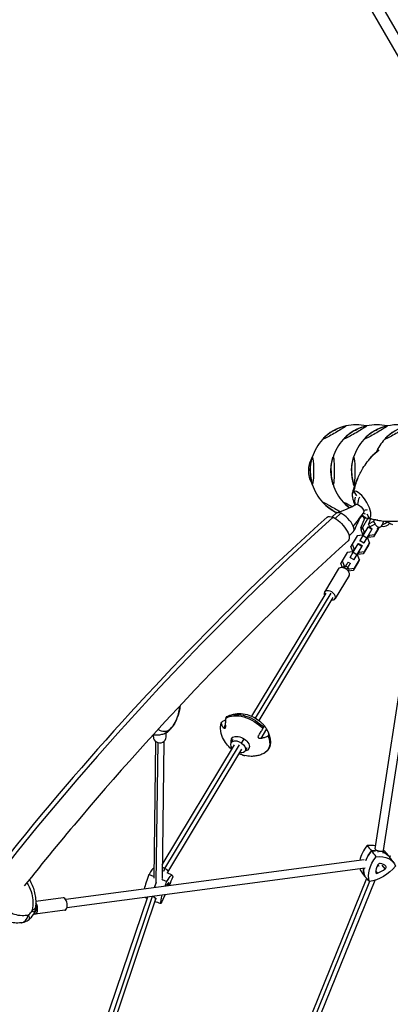
# Model space of a CAD drawing. Units: millimetres. Extents: x -6366 to 6366, y -5749 to 5741.
# Drawn here: x -2510 to -1804, y 867 to 2741 of the extents above; entities that cross this region are included whole.
import ezdxf

# ---------------------------------------------------------------- set-up
doc = ezdxf.new("R2010")
doc.units = ezdxf.units.MM
doc.header["$LTSCALE"] = 20
doc.layers.add('2d', color=230, linetype='Continuous')

msp = doc.modelspace()

# ---------------------------------------------------------------- linework, layer by layer
at = {"layer": '2d'}
for p, q in [((-2359.2, 3700.6), (-1562.1, 2319.9)), ((-2366.9, 3671.6), (-1574.7, 2299.4)), ((-1873.5, 1843.3), (-1868.7, 1835)), ((-1914.9, 1794.8), (-1907.1, 1802)), ((-1908.9, 1791.9), (-1898.3, 1801.8)), ((-1849, 1800.8), (-1844.3, 1792.6)), ((-1853.3, 1791.9), (-1860.6, 1773.4)), ((-1847.6, 1790.9), (-1857.3, 1774.9)), ((-1843.5, 1791.5), (-1847.6, 1790.9)), ((-1846, 1791.1), (-1845.7, 1792)), ((-1845.6, 1792.3), (-1845.6, 1792.3)), ((-1841.7, 1791.1), (-1845.5, 1781.2)), ((-1836, 1786.1), (-1845.5, 1781.2)), ((-1842.8, 1776.1), (-1845.5, 1781.2)), ((-1844.3, 1792.6), (-1844.3, 1792.6)), ((-1833.2, 1781), (-1842.8, 1776.1)), ((-1834.6, 1789.7), (-1836, 1786.1)), ((-1836, 1786.1), (-1833.2, 1781)), ((-1819.7, 1779), (-1816.5, 1787)), ((-1882.7, 1759.1), (-1874.4, 1766.8)), ((-1857.1, 1775.2), (-1860.6, 1773.4)), ((-1860.6, 1773.4), (-1859.4, 1771.2)), ((-1857.3, 1774.9), (-1859.7, 1770.5)), ((-1856.1, 1761.2), (-1859.7, 1770.5)), ((-1857.3, 1774.9), (-1853.6, 1765.6)), ((-1853.6, 1765.6), (-1856.1, 1761.2)), ((-1855.7, 1759.4), (-1846, 1775.4)), ((-1853.6, 1765.6), (-1852.3, 1764.9)), ((-1839.1, 1771.3), (-1848.8, 1755.3)), ((-1846, 1775.4), (-1845.3, 1776.3)), ((-1846, 1775.4), (-1839.1, 1771.3)), ((-1845.3, 1776.3), (-1838.4, 1772.3)), ((-1838.4, 1772.3), (-1839.1, 1771.3)), ((-1838.9, 1771.4), (-1838.4, 1772.3)), ((-1826.6, 1772.8), (-1836.3, 1756.8)), ((-1833.8, 1761.2), (-1826.1, 1774)), ((-1822.4, 1775.8), (-1829.6, 1772.1)), ((-1825.9, 1774.1), (-1826.6, 1772.8)), ((-1876.5, 1743), (-1879, 1738.6)), ((-1866.9, 1759), (-1876.5, 1743)), ((-1876.5, 1743), (-1872.9, 1733.7)), ((-1874.9, 1727.5), (-1865.3, 1743.5)), ((-1856.8, 1760.3), (-1866.9, 1759)), ((-1865.3, 1743.5), (-1864.5, 1744.4)), ((-1865.3, 1743.5), (-1858.4, 1739.4)), ((-1864.5, 1744.4), (-1857.6, 1740.3)), ((-1861.8, 1748.8), (-1861.3, 1749.7)), ((-1861.3, 1749.7), (-1855.7, 1759.4)), ((-1861.3, 1749.7), (-1854.4, 1745.7)), ((-1855.6, 1759.5), (-1856.8, 1760.3)), ((-1854.9, 1760.6), (-1856.1, 1761.2)), ((-1855.7, 1759.4), (-1848.8, 1755.3)), ((-1854.4, 1745.7), (-1854.9, 1744.8)), ((-1848.8, 1755.3), (-1854.4, 1745.7)), ((-1853.1, 1729.2), (-1843.4, 1745.2)), ((-1847.1, 1754.6), (-1848.5, 1755.4)), ((-1848.2, 1755.2), (-1847.6, 1756.2)), ((-1846.3, 1755.5), (-1847.8, 1756.3)), ((-1843.4, 1745.2), (-1847.1, 1754.6)), ((-1843.9, 1759.9), (-1846.3, 1755.5)), ((-1836.3, 1756.8), (-1846.3, 1755.5)), ((-1843.4, 1745.2), (-1845.9, 1740.9)), ((-1845.3, 1760.7), (-1843.9, 1759.9)), ((-1843.9, 1759.9), (-1833.8, 1761.2)), ((-1833.8, 1761.2), (-1836.3, 1756.8)), ((-1886.1, 1727.1), (-1895.8, 1711.1)), ((-1876.1, 1728.4), (-1886.1, 1727.1)), ((-1880.6, 1717.8), (-1874.9, 1727.5)), ((-1875.3, 1729.3), (-1879, 1738.6)), ((-1874.8, 1727.6), (-1876.1, 1728.4)), ((-1872.9, 1733.7), (-1875.3, 1729.3)), ((-1874.2, 1728.6), (-1875.3, 1729.3)), ((-1874.9, 1727.5), (-1868, 1723.4)), ((-1872.9, 1733.7), (-1871.6, 1732.9)), ((-1858.4, 1739.4), (-1868, 1723.4)), ((-1867.5, 1723.3), (-1866.9, 1724.3)), ((-1865.6, 1723.6), (-1867, 1724.4)), ((-1863.1, 1728), (-1865.6, 1723.6)), ((-1855.5, 1724.8), (-1865.6, 1723.6)), ((-1864.6, 1728.8), (-1863.1, 1728)), ((-1863.1, 1728), (-1853.1, 1729.2)), ((-1857.6, 1740.3), (-1858.4, 1739.4)), ((-1858.1, 1739.4), (-1857.6, 1740.3)), ((-1845.9, 1740.9), (-1855.5, 1724.8)), ((-1853.1, 1729.2), (-1855.5, 1724.8)), ((-1895.8, 1711.1), (-1898.3, 1706.7)), ((-1894.9, 1698.1), (-1898.3, 1706.7)), ((-1895.8, 1711.1), (-1892.1, 1701.8)), ((-1884.4, 1708.6), (-1880.1, 1706.1)), ((-1881.1, 1716.9), (-1880.6, 1717.8)), ((-1880.6, 1717.8), (-1873.7, 1713.7)), ((-1865.2, 1708.9), (-1874.8, 1692.9)), ((-1873.7, 1713.7), (-1874.2, 1712.8)), ((-1868, 1723.4), (-1873.7, 1713.7)), ((-1872.4, 1697.3), (-1862.7, 1713.3)), ((-1866.4, 1722.7), (-1867.8, 1723.5)), ((-1862.7, 1713.3), (-1866.4, 1722.7)), ((-1862.7, 1713.3), (-1865.2, 1708.9)), ((-1903.2, 1695.6), (-1929.7, 1651.7)), ((-1892.1, 1701.8), (-1894.2, 1698)), ((-1892.1, 1701.8), (-1889.5, 1700.2)), ((-1888.8, 1701.4), (-1884.5, 1698.9)), ((-1885.1, 1697.6), (-1882.4, 1696.1)), ((-1882.4, 1696.1), (-1884.6, 1692.1)), ((-1874.8, 1692.9), (-1884.3, 1691.7)), ((-1882.4, 1696.1), (-1872.4, 1697.3)), ((-1872.4, 1697.3), (-1874.8, 1692.9)), ((-1882.7, 1683.2), (-1909.2, 1639.3)), ((-2067.7, 1415.5), (-1926.3, 1649.6)), ((-2060.6, 1411.9), (-1916.9, 1649.9)), ((-2053.9, 1407.2), (-1912.6, 1641.4)), ((-1833, 1163), (-1768.8, 1578)), ((-1817.3, 1159.7), (-1753, 1575.5)), ((-2118.3, 1398.6), (-2121.6, 1393)), ((-2039.8, 1391.2), (-2050.6, 1373)), ((-2255.1, 1376.2), (-2255.1, 1379.9)), ((-2231.2, 1375.9), (-2231, 1383.9)), ((-2107.1, 1365), (-2103.1, 1371.6)), ((-2087.2, 1364.3), (-2083.2, 1371)), ((-2251.3, 1367.7), (-2254.7, 1107.2)), ((-2247, 1365.3), (-2250.6, 1099.3)), ((-2235.3, 1367.5), (-2238.7, 1106.9)), ((-2238.4, 1132.7), (-2100.5, 1361)), ((-2233.2, 1125.9), (-2091.2, 1361.2)), ((-2228, 1118.9), (-2086.8, 1352.7)), ((-2080.5, 1348.9), (-2076.5, 1355.7)), ((-1833, 1163), (-1833.2, 1162.4)), ((-1826.9, 1159.2), (-1827.7, 1156.4)), ((-1817.3, 1159.6), (-1818.6, 1155.1)), ((-1816.6, 1159.9), (-1807.4, 1149.6)), ((-1803, 1149), (-1806.5, 1148.6)), ((-1797.6, 1136.7), (-1805.8, 1147.7)), ((-1853.9, 1142.2), (-2422.2, 1066.4)), ((-1851.8, 1126.4), (-2420.1, 1050.6)), ((-2233.3, 1126), (-2236.2, 1119.7)), ((-1813.7, 1125.3), (-1819.3, 1132.2)), ((-1812.5, 1129.9), (-1812.9, 1130.3)), ((-2219.5, 1112.9), (-2229, 1117.1)), ((-2228, 1119), (-2228.9, 1117.1)), ((-1849.3, 1106.9), (-2125.4, 424.2)), ((-1828.2, 1116.7), (-1831.5, 1121.3)), ((-2226.6, 1094.4), (-2229.1, 1095.4)), ((-2225.5, 1098.5), (-2225.7, 1098.6)), ((-1843.6, 1100.7), (-2119.3, 418.8)), ((-1833.7, 1103), (-2110.8, 417.4)), ((-2427.3, 1069.8), (-2479.4, 1062.8)), ((-2266.8, 1071), (-2426.3, 598.7)), ((-2257.4, 1072.3), (-2418, 596.8)), ((-2250.3, 1069.4), (-2251.1, 1067.5)), ((-2479.3, 1054.7), (-2479.6, 1054.7)), ((-2251.1, 1067.5), (-2411.8, 591.8)), ((-2481, 1043), (-2481.4, 1042.9)), ((-2424.1, 1046), (-2480.4, 1038.5))]:
    msp.add_line(p, q, dxfattribs=at)
for centre, radius, start, end in [((-1869.5, 1883.3), 87, 102.6917, 137.1193), ((-1829.9, 1883.3), 87, 102.6917, 137.1193), ((-1869.1, 1882.6), 87.5, 77.2697, 102.7055), ((-1790.7, 1883.3), 87, 102.6917, 137.1193), ((-1868.7, 1883.3), 87, 77.1176, 77.3083), ((-1829.6, 1882.6), 87.5, 77.3889, 102.7055), ((-1751.4, 1883.3), 87, 102.6917, 137.1193), ((-1829.2, 1883.3), 87, 77.2353, 77.3083), ((-1790.4, 1882.6), 87.5, 86.3764, 102.7055), ((-1829.2, 1883.3), 87, 76.9016, 76.9723), ((-1869.1, 1882.6), 87.5, 137.1055, 162.7301), ((-1829.6, 1882.6), 87.5, 137.1055, 162.7301), ((-1790.4, 1882.6), 87.5, 137.1055, 162.7301), ((-1751, 1882.6), 87.5, 137.1055, 155.8987), ((-1869.9, 1882.6), 87, 163.3245, 196.6755), ((-1830.3, 1882.6), 87, 163.3245, 196.6755), ((-1791.1, 1882.6), 87, 163.3245, 196.6755), ((-1869.1, 1882.6), 87.5, 197.2699, 222.8945), ((-1829.6, 1882.6), 87.5, 197.2699, 222.8945), ((-1790.4, 1882.6), 87.5, 197.2699, 200.176), ((-1869.5, 1882), 87, 222.8807, 245.4492), ((-1829.9, 1882), 87, 222.8807, 233.3954), ((-1847.1, 1825.1), 25, 162.3594, 196.9623), ((-1847.1, 1825.1), 25, 248.9189, 259.5024), ((-1869.1, 1882.6), 87.5, 275.9205, 279.3583), ((-1818.1, 1793.8), 17, 260.5257, 320.0731)]:
    msp.add_arc(centre, radius, start, end, dxfattribs=at)
at = {"layer": '2d', "extrusion": (0, 0, -1)}
for centre, major_axis, ratio, start_param, end_param in [((-1910.8, 1955.2), (22.5, 13), 0.043578, -0.075623, 3.06597), ((-1869.5, 1883.3), (0, 87), 0.996195, -0.523599, -0.220111), ((-1871.3, 1955.2), (22.5, 13), 0.043578, -0.075623, 3.06597), ((-1910.8, 1955.2), (22.5, 13), 0.043578, -0.139741, -0.075623), ((-1829.9, 1883.3), (0, 87), 0.996195, -0.523599, -0.220111), ((-1832.1, 1955.2), (22.5, 13), 0.043578, -0.075623, 3.06597), ((-1871.3, 1955.2), (22.5, 13), 0.043578, -0.139741, -0.075623), ((-1790.7, 1883.3), (0, 87), 0.996195, -0.523599, -0.220111), ((-1792.7, 1955.2), (22.5, 13), 0.043578, -0.075623, 3.06597), ((-1832.1, 1955.2), (22.5, 13), 0.043578, -0.139741, -0.075623), ((-1910.8, 1955.2), (-22.5, -13), 0.043578, -0.075623, 0.139741), ((-1871.3, 1955.2), (-22.5, -13), 0.043578, -0.075623, 0.139741), ((-1871.3, 1955.2), (-22.5, -13), 0.043578, -0.075623, 0.139741), ((-1832.1, 1955.2), (-22.5, -13), 0.043578, -0.075623, 0.139741), ((-1792.7, 1955.2), (-22.5, -13), 0.043578, -0.075623, 0.139741), ((-1908.5, 1882.6), (51, 0), 0.996195, -3.141593, -2.654966), ((-1869.9, 1882.6), (0, 87), 0.996195, -1.570796, -1.267308), ((-1952.6, 1882.6), (0, 26), 0.087156, -0.28314, 0), ((-1952.6, 1882.6), (0, 26), 0.087156, 0, 3.141593), ((-1830.3, 1882.6), (0, 87), 0.996195, -1.570796, -1.267308), ((-1913, 1882.6), (0, 26), 0.087156, -0.28314, 0), ((-1913, 1882.6), (0, 26), 0.087156, 0, 3.141593), ((-1791.1, 1882.6), (0, 87), 0.996195, -1.570796, -1.267308), ((-1873.8, 1882.6), (0, 26), 0.087156, -0.28314, 0), ((-1873.8, 1882.6), (0, 26), 0.087156, 0, 3.141593), ((-1908.5, 1882.6), (51, 0), 0.996195, 2.654966, 3.141593), ((-1863.1, 1882.6), (0, 54.4), 0.996195, -1.570796, -1.494436), ((-1863.1, 1882.6), (0, 54.4), 0.996195, -1.647157, -1.570796), ((-1952.6, 1882.6), (0, -26), 0.087156, 0, 0.28314), ((-1913, 1882.6), (0, -26), 0.087156, 0, 0.28314), ((-1873.8, 1882.6), (0, -26), 0.087156, 0, 0.28314), ((-1847.1, 1825.1), (9.9, 23), 0.683451, -1.326041, -1.326017), ((-1910.8, 1810.1), (-22.5, 13), 0.043578, -0.139741, 0.075623), ((-1910.8, 1810.1), (-22.5, 13), 0.043578, 0.075623, 2.05375), ((-1869.5, 1882), (0, 87), 0.996195, -2.617994, -2.314506), ((-1871.3, 1810.1), (-22.5, 13), 0.043578, -0.139741, 0.075623), ((-1829.9, 1882), (0, 87), 0.996195, -2.501649, -2.314506), ((-1871.3, 1810.1), (-22.5, 13), 0.043578, 0.075623, 1.297488), ((-1862.3, 1810.9), (-7.24, 7.78), 0.394454, 0.062755, 0.732121), ((-1847.1, 1825.1), (9.9, 23), 0.683451, -2.131665, -1.526435), ((-1862.3, 1810.9), (7.24, -7.78), 0.394454, -2.409471, -0.838675), ((-1862.3, 1810.9), (7.24, -7.78), 0.394454, -0.838675, -0.062755), ((-1904.2, 1771.9), (-20.1, 22.4), 0.408007, 0, 0.724857), ((-1904.2, 1771.9), (20.1, -22.4), 0.408007, -2.416736, 0), ((-1889.5, 1700), (5.06, 8.62), 0.015204, -1.409154, 0), ((-1885.2, 1697.4), (5.06, 8.62), 0.015204, -1.409154, 0.269762), ((-2080.6, 1378.6), (-43.9, 26.1), 0.625542, 0.311944, 2.023806), ((-2079.3, 1381), (43.9, -26.1), 0.625542, -2.742782, -1.117822), ((-2065.7, 1403.5), (13.3, -8), 0.629714, -1.676003, -1.484507), ((-2080.6, 1378.6), (-43.9, 26.1), 0.625542, -0.40125, -0.070589), ((-2093.8, 1357), (-13.3, 8), 0.629714, -1.037797, 1.686807), ((-2089.9, 1363.1), (-16.4, 9.7), 0.625542, -0.402922, 3.785302), ((-2080.6, 1378.6), (43.9, -26.1), 0.625542, -0.735253, 0.40125), ((-2079.3, 1381), (43.9, -26.1), 0.625542, -0.735217, -0.398811), ((-2089.9, 1363.1), (-16.4, 9.7), 0.625542, -0.601456, -0.402922), ((-2093.8, 1357), (13.3, -8), 0.629714, -1.454786, 1.019092), ((-1802, 1140.9), (46.4, 37.9), 0.664884, -2.258595, -1.869481), ((-1793.3, 1130.2), (-45.9, -37.5), 0.664884, 0.232544, 1.265827), ((-1852.9, 1110.7), (46.4, 37.9), 0.664884, -0.820938, -0.665362), ((-1844.2, 1100.1), (45.9, 37.5), 0.664884, -0.814653, 0.218629), ((-1852.9, 1110.7), (46.4, 37.9), 0.664884, -0.351203, 0.031089), ((-3972.4, 1154.7), (-1798.2, -4158), 0.683849, -1.852296, -0.989637), ((-1802, 1140.9), (-46.4, -37.9), 0.664884, 0.22626, 0.579152), ((-1831.1, 1148.6), (-45.9, -37.5), 0.664884, -1.861851, -0.828568), ((-2258.7, 1064.8), (22.4, 55.6), 0.123651, -0.241469, -0.127456), ((-2241.7, 1057.9), (22.2, 55), 0.123651, -0.731494, 0.301788), ((-2229.8, 1101), (-22.2, -55), 0.123651, -1.778691, -1.4702), ((-2235.2, 1116.9), (22.4, 55.6), 0.123651, -2.147076, -1.948857), ((-2218.3, 1110.1), (22.2, 55), 0.123651, -1.962139, -1.792607), ((-2229.8, 1101), (-22.2, -55), 0.123651, -1.141012, -0.745409), ((-2218.3, 1110.1), (-22.2, -55), 0.123651, 0.315704, 0.825268), ((-2542.9, 1059.2), (-67.3, -50.5), 0.679833, -2.039183, -1.844572)]:
    msp.add_ellipse(centre, major_axis=major_axis, ratio=ratio, start_param=start_param, end_param=end_param, dxfattribs=at)
at = {"layer": '2d'}
for centre, major_axis, ratio, start_param, end_param in [((-1827.4, 1955.2), (-22.5, 13), 0.043578, -0.075623, 0.098288), ((-1827.4, 1955.2), (-22.5, 13), 0.043578, -0.198105, -0.075623), ((-1787.8, 1955.2), (-22.5, 13), 0.043578, -0.075623, 0.071409), ((-1787.8, 1955.2), (-22.5, 13), 0.043578, -0.165447, -0.075623), ((-1787.8, 1955.2), (-22.5, 13), 0.043578, -0.244633, -0.239183), ((-1869.5, 1883.3), (0, -87), 0.996195, -2.617994, -2.314506), ((-1829.9, 1883.3), (0, -87), 0.996195, -2.617994, -2.314506), ((-1790.7, 1883.3), (0, -87), 0.996195, -2.617994, -2.314506), ((-1751.4, 1883.3), (0, -87), 0.996195, -2.617994, -2.314506), ((-1869.9, 1882.6), (0, -87), 0.996195, -1.570796, -1.267308), ((-1830.3, 1882.6), (0, -87), 0.996195, -1.570796, -1.267308), ((-1791.1, 1882.6), (0, -87), 0.996195, -1.570796, -1.267308), ((-1858.7, 1818), (-15.1, 25.1), 0.379576, 0.333023, 0.714998), ((-1858.7, 1818), (-15.1, 25.1), 0.379576, -0.017288, 0.333023), ((-1858.7, 1818), (-15.1, 25.1), 0.379576, -0.029118, -0.017288), ((-1858.9, 1817.9), (15.1, -25.1), 0.379576, -0.04712, 3.094472), ((-1858.7, 1818), (15.1, -25.1), 0.379576, -2.426594, -2.037061), ((-1858.7, 1818), (15.1, -25.1), 0.379576, -2.037061, -1.780619), ((-1869.5, 1882), (0, -87), 0.996195, -0.523599, -0.429255), ((-1890.8, 1784.4), (-16.3, 17.6), 0.394454, -0.732121, 0), ((-1890.8, 1784.4), (-16.3, 17.6), 0.394454, -2.302918, -0.732121), ((-1847.1, 1825.1), (22.9, 9.9), 0.614248, -2.17907, -1.850071), ((-560.4, -1548.4), (-1796.5, -4158.7), 0.683451, -2.163874, -1.289999), ((-1858.7, 1818), (15.1, -25.1), 0.379576, -0.964447, -0.809239), ((-1827.4, 1810.8), (-28, -15.5), 0.028544, -0.266146, 0.090362), ((-1762, 1849.5), (115.1, 63.8), 0.028544, -2.531894, -2.516702), ((-1858.7, 1818), (15.1, -25.1), 0.379576, -0.809239, -0.427264), ((-1825.6, 1807.4), (-27.9, -15.5), 0.028544, 0.07437, 0.094514), ((-1760.1, 1846.1), (115.1, 63.8), 0.028544, -2.530734, -2.488495), ((-1858.7, 1818), (15.1, -25.1), 0.379576, -0.427264, -0.076952), ((-1858.7, 1818), (15.1, -25.1), 0.379576, -0.076952, -0.065122), ((-1827, 1784.7), (4.58, -8.89), 0.723514, -1.529435, 0.56496), ((-1812.5, 1783.8), (10.9, 6.1), 0.028544, -2.280993, -1.225014), ((-1890.8, 1784.4), (16.3, -17.6), 0.394454, 0, 0.838675), ((-1836.5, 1779.8), (4.58, -8.89), 0.723514, -1.529435, -1.262294), ((-1892.9, 1689.4), (10.3, -6.2), 0.629714, 0, 3.141593), ((-1886.9, 1705.5), (13.9, 23.7), 0.015204, -1.923633, -1.732439), ((-1882.6, 1702.9), (13.9, 23.7), 0.015204, -1.924695, -1.732439), ((-1919.4, 1645.5), (10.3, -6.2), 0.629714, -0.841069, 3.982661), ((-2244.2, 1405.3), (9.7, -23.1), 0.898982, 0, 0.456572), ((-2290.3, 1444.1), (88.8, -2.4), 0.902598, -0.729604, -0.614791), ((-2238.1, 1411.7), (21.4, -13), 0.441792, -0.161306, 0), ((-2243.2, 1376.1), (-12, 0.2), 0.945404, 0, 2.080727), ((-2243.2, 1376.1), (12, -0.2), 0.945404, -1.060866, 0), ((-1810.7, 1151.5), (-45.9, -37.5), 0.664884, -1.265827, -0.671838), ((-1861.7, 1121.4), (-45.9, -37.5), 0.664884, -2.66959, -2.32694), ((-1802, 1140.9), (-46.4, -37.9), 0.664884, -1.272111, -0.882998), ((-1852.9, 1110.7), (-46.4, -37.9), 0.664884, -2.476231, -2.320655), ((-1852.9, 1110.7), (46.4, 37.9), 0.664884, -0.031089, 0.351203), ((-1861.7, 1121.4), (45.9, 37.5), 0.664884, 0.031089, 0.054807), ((-2275.6, 1071.6), (22.2, 55), 0.123651, 0.123685, 0.731494), ((-1810.7, 1151.5), (-45.9, -37.5), 0.664884, -0.308274, -0.232544), ((-1802, 1140.9), (-46.4, -37.9), 0.664884, -0.579152, -0.22626), ((-1799.2, 1129.4), (-28.6, -23.4), 0.664884, -0.982043, -0.516328), ((-1829.5, 1144.1), (28.6, 23.4), 0.664884, -2.029241, -1.563525), ((-1825, 1131.9), (-3.03, -2.48), 0.664884, -2.610723, -0.982043), ((-1840, 1105.3), (28.6, 23.4), 0.664884, 0.065154, 0.53087), ((-1815.4, 1127.3), (3.03, 2.48), 0.664884, -1.563525, 0.065154), ((-2252.2, 1123.8), (-22.2, -55), 0.123651, -1.348986, -0.773923), ((-2258.7, 1064.8), (22.4, 55.6), 0.123651, 0.127456, 0.241469), ((-1828.3, 1119.6), (-3.03, -2.48), 0.664884, -0.516328, 1.112352), ((-2235.2, 1116.9), (-22.4, -55.6), 0.123651, -1.192735, -0.994517), ((-2229.9, 1092.5), (-1.46, -3.63), 0.123651, -2.693882, -1.370756), ((-2239.4, 1064.3), (13.8, 34.2), 0.123651, -0.018005, 0.44771), ((-2229.8, 1098.7), (13.8, 34.2), 0.123651, -1.705498, -1.646685), ((-2227, 1094.9), (1.46, 3.63), 0.123651, -1.646685, -0.018005), ((-2425.7, 1057.9), (1.6, -11.9), 0.509545, 0, 3.141593), ((-2504.7, 1054.2), (24.8, -2.7), 0.338856, -0.671148, 0), ((-2482, 1050.4), (1.6, -11.9), 0.509545, -0.455, 2.46239), ((-2482, 1050.4), (0.99, -7.43), 0.509545, 0, 2.125851), ((-2482, 1050.4), (-0.99, 7.43), 0.509545, -1.015742, -0.918205), ((-2510.3, 1047.1), (3.2, -24.8), 0.699813, 0, 1.061847), ((-2548.7, 1066.9), (71.1, 53.3), 0.679833, -1.257121, -1.142309)]:
    msp.add_ellipse(centre, major_axis=major_axis, ratio=ratio, start_param=start_param, end_param=end_param, dxfattribs=at)
for points, knots in [([(-1843.7, 1904.6), (-1843.6, 1904.7), (-1843.6, 1904.8), (-1842.9, 1905.7), (-1842.3, 1906.5), (-1840.8, 1908.4), (-1839.9, 1909.5), (-1837.8, 1911.8), (-1836.7, 1913.1), (-1834.1, 1915.6), (-1832.7, 1916.9), (-1830.1, 1919), (-1829, 1919.8), (-1827.9, 1920.7)], [30.155228, 30.155228, 30.155228, 30.155228, 30.65655, 30.65655, 34.084032, 34.084032, 38.526358, 38.526358, 43.894689, 43.894689, 49.620691, 49.620691, 53.927142, 53.927142, 53.927142, 53.927142]), ([(-1841.8, 1906.8), (-1837.9, 1911.5), (-1833.6, 1915.8), (-1828, 1920.2), (-1827, 1920.9), (-1826, 1921.7)], [0.6055998, 0.6055998, 0.6055998, 0.6055998, 0.7686548, 0.7686548, 0.8026546, 0.8026546, 0.8026546, 0.8026546]), ([(-1826.2, 1921.6), (-1826.2, 1921.6), (-1826.2, 1921.6), (-1826.2, 1921.6), (-1826.2, 1921.6), (-1826.2, 1921.6), (-1826.2, 1921.6), (-1826.2, 1921.6), (-1826.2, 1921.6), (-1826.2, 1921.6), (-1826.2, 1921.6), (-1826.2, 1921.6), (-1826.2, 1921.6), (-1826.2, 1921.6), (-1826.3, 1921.6), (-1826.3, 1921.6), (-1826.4, 1921.5), (-1826.6, 1921.5), (-1826.7, 1921.4), (-1827.2, 1921.1), (-1827.5, 1920.9), (-1827.9, 1920.7)], [-25.077802, -25.077802, -25.077802, -25.077802, -25.077263, -25.077263, -25.076668, -25.076668, -25.075246, -25.075246, -25.071658, -25.071658, -25.06183, -25.06183, -25.03089, -25.03089, -24.925276, -24.925276, -24.505768, -24.505768, -22.95608, -22.95608, -20.074114, -20.074114, -20.074114, -20.074114]), ([(-1873.5, 1843.3), (-1871.5, 1851.9), (-1869.1, 1860), (-1863.2, 1874.7), (-1859.8, 1881.2), (-1853.6, 1891.6), (-1850.8, 1895.7), (-1846, 1902), (-1843.9, 1904.4), (-1841.8, 1906.8)], [0, 0, 0, 0, 0.1971802, 0.1971802, 0.3841064, 0.3841064, 0.5125661, 0.5125661, 0.5992904, 0.5992904, 0.5992904, 0.5992904]), ([(-1875.1, 1843.6), (-1874.3, 1846.8), (-1873.4, 1849.9), (-1871.2, 1856.2), (-1870, 1859.5), (-1867.5, 1865.1), (-1866.4, 1867.5), (-1865.1, 1869.8)], [0, 0, 0, 0, 10.005775, 10.005775, 20.758849, 20.758849, 28.789057, 28.789057, 28.789057, 28.789057]), ([(-1905.7, 1802.8), (-1902.9, 1803.8), (-1900.1, 1804.8), (-1890.6, 1808.4), (-1883.9, 1811), (-1874.7, 1815.6), (-1871.9, 1817.1), (-1869.3, 1818.9)], [0, 0, 0, 0, 10.000207, 10.000207, 33.884222, 33.884222, 44.531719, 44.531719, 44.531719, 44.531719]), ([(-1855.2, 1802.9), (-1856.6, 1801.1), (-1857.8, 1799.3), (-1860.3, 1795.3), (-1861.5, 1793.1), (-1864.2, 1788.1), (-1865.7, 1785.2), (-1868.9, 1778.4), (-1870.7, 1774.5), (-1872.8, 1769.7), (-1873.2, 1768.9), (-1873.5, 1768.1)], [0, 0, 0, 0, 7.562823, 7.562823, 15.910581, 15.910581, 26.612972, 26.612972, 41.110637, 41.110637, 43.942238, 43.942238, 43.942238, 43.942238]), ([(-1924.4, 1794.3), (-2103.6, 1633.5), (-2275.8, 1455.7), (-2601.2, 1071.6), (-2754.2, 865.3), (-3036.7, 430.3), (-3166.1, 201.7), (-3397.2, -270.9), (-3498.9, -514.9), (-3671.6, -1010.8), (-3742.6, -1262.8), (-3797.2, -1514.9)], [0.6906398, 0.6906398, 0.6906398, 0.6906398, 0.8654148, 0.8654148, 1.0401898, 1.0401898, 1.2149647, 1.2149647, 1.3897397, 1.3897397, 1.5645147, 1.5645147, 1.5645147, 1.5645147]), ([(-1855.4, 1795.3), (-1855, 1794.4), (-1854.5, 1793.6), (-1853.8, 1792.4), (-1853.6, 1792.1), (-1853.4, 1791.7)], [4.711209741, 4.711209741, 4.711209741, 4.711209741, 4.71374049, 4.71374049, 4.714861168, 4.714861168, 4.714861168, 4.714861168]), ([(-1827.7, 1788.6), (-1827.9, 1788.6), (-1828.2, 1788.6), (-1832.3, 1789.2), (-1836, 1789.9), (-1842.5, 1791.2), (-1845.2, 1791.8), (-1847.9, 1792.5)], [76.292862, 76.292862, 76.292862, 76.292862, 77.15333, 77.15333, 89.31449, 89.31449, 98.080292, 98.080292, 98.080292, 98.080292]), ([(-1844.3, 1792.6), (-1835.9, 1790.1), (-1827.8, 1788.4), (-1812.5, 1786.4), (-1805.2, 1786.3), (-1793.3, 1786.8), (-1788.5, 1787.2), (-1780.7, 1788.5), (-1777.6, 1789.1), (-1774.6, 1789.9)], [0.0002871, 0.0002871, 0.0002871, 0.0002871, 0.1971802, 0.1971802, 0.3841064, 0.3841064, 0.5125661, 0.5125661, 0.5992757, 0.5992757, 0.5992757, 0.5992757]), ([(-1809.7, 1786.5), (-1807.5, 1784.5), (-1805.2, 1783), (-1801.9, 1781.2), (-1800.8, 1780.7), (-1799.7, 1780.3)], [4.72614528, 4.72614528, 4.72614528, 4.72614528, 4.73958628, 4.73958628, 4.74729382, 4.74729382, 4.74729382, 4.74729382]), ([(-1884.1, 1749.4), (-2061.2, 1590.5), (-2231.5, 1414.7), (-2429.2, 1181.3), (-2465.4, 1137.2), (-2501.1, 1092.5)], [0.6906398, 0.6906398, 0.6906398, 0.6906398, 0.8654148, 0.8654148, 0.9052765, 0.9052765, 0.9052765, 0.9052765]), ([(-2205.8, 1434.3), (-2205.9, 1430.8), (-2206.4, 1427.3), (-2208.1, 1419.2), (-2209.5, 1414.6), (-2213.2, 1405.7), (-2215.4, 1401.5), (-2218, 1397.4)], [-39.041291, -39.041291, -39.041291, -39.041291, -27.613052, -27.613052, -13.806526, -13.806526, -1.488226, -1.488226, -1.488226, -1.488226]), ([(-2204.5, 1435.6), (-2204.7, 1433.6), (-2204.9, 1431.7), (-2205.8, 1426.3), (-2206.6, 1422.8), (-2208.6, 1415.9), (-2209.9, 1412.4), (-2213, 1405.5), (-2214.8, 1402.1), (-2216.8, 1398.7)], [-35.063435, -35.063435, -35.063435, -35.063435, -29.752823, -29.752823, -20.331291, -20.331291, -10.909759, -10.909759, -1.488226, -1.488226, -1.488226, -1.488226]), ([(-2124.2, 1405.1), (-2123.8, 1405.3), (-2123.4, 1405.6), (-2122, 1406.4), (-2121, 1407), (-2119.3, 1407.9), (-2118.6, 1408.2), (-2117.9, 1408.5)], [87.324217, 87.324217, 87.324217, 87.324217, 88.807564, 88.807564, 92.10835, 92.10835, 94.389368, 94.389368, 94.389368, 94.389368]), ([(-2117.5, 1411.9), (-2117.5, 1411.4), (-2117.6, 1410.9), (-2117.8, 1409.3), (-2118, 1408.1), (-2118.2, 1405.8), (-2118.2, 1404.7), (-2118.3, 1402.4), (-2118.3, 1401.2), (-2118.3, 1398.9), (-2118.2, 1397.9), (-2118.2, 1396.8)], [226.426626, 226.426626, 226.426626, 226.426626, 227.805629, 227.805629, 231.110747, 231.110747, 234.415865, 234.415865, 238.046905, 238.046905, 240.841333, 240.841333, 240.841333, 240.841333]), ([(-2116.2, 1414.1), (-2116.4, 1414.1), (-2116.5, 1414), (-2116.7, 1413.7), (-2116.8, 1413.6), (-2116.9, 1413.4), (-2117, 1413.2), (-2117.1, 1413), (-2117.3, 1412.6), (-2117.4, 1412.4), (-2117.4, 1412.1), (-2117.4, 1412), (-2117.5, 1411.9)], [-1.388611, -1.388611, -1.388611, -1.388611, -0.716294, -0.716294, 0, 0, 0, 0.716294, 0.716294, 1.432588, 1.432588, 1.7307, 1.7307, 1.7307, 1.7307]), ([(-2116.2, 1414.1), (-2116.1, 1414.2), (-2115.9, 1414.4), (-2115.5, 1414.6), (-2115.3, 1414.7), (-2115, 1414.9), (-2114.8, 1415), (-2114.4, 1415.2), (-2114.2, 1415.3), (-2113.8, 1415.5), (-2113.6, 1415.6), (-2113.4, 1415.7)], [3.81035931, 3.81035931, 3.81035931, 3.81035931, 3.82748142, 3.82748142, 3.84460352, 3.84460352, 3.86172562, 3.86172562, 3.87884772, 3.87884772, 3.89596983, 3.89596983, 3.89596983, 3.89596983]), ([(-2113.4, 1415.7), (-2108.6, 1417.9), (-2104, 1419.2), (-2094, 1420.8), (-2088.9, 1420.7), (-2079.1, 1419.5), (-2074.5, 1418.2), (-2065.8, 1414.8), (-2061.8, 1412.7), (-2054.2, 1407.6), (-2050.6, 1404.6), (-2046.1, 1399.9), (-2045, 1398.5), (-2043.8, 1397.1)], [3.895362, 3.895362, 3.895362, 3.895362, 4.14501, 4.14501, 4.462339, 4.462339, 4.808018, 4.808018, 5.153697, 5.153697, 5.499376, 5.499376, 5.623758, 5.623758, 5.623758, 5.623758]), ([(-2226.3, 1388.4), (-2228.7, 1387.2), (-2231, 1386.5), (-2233.3, 1386.3), (-2236.2, 1386), (-2239, 1386.5), (-2241.6, 1387.6), (-2243.2, 1388.4), (-2244.7, 1389.3), (-2246.2, 1390.5), (-2246.2, 1390.6), (-2246.2, 1390.6), (-2246.2, 1390.6)], [-75.879584, -75.879584, -75.879584, -75.879584, -63.82844, -63.82844, -63.82844, -48.354879, -48.354879, -48.354879, -38.683903, -38.683903, -38.683903, -38.500882, -38.500882, -38.500882, -38.500882]), ([(-2228.9, 1385.1), (-2228.6, 1385.3), (-2228.3, 1385.5), (-2227, 1386.6), (-2226.2, 1387.6), (-2225.5, 1388.8), (-2225.5, 1388.9), (-2225.5, 1388.9)], [5.177966, 5.177966, 5.177966, 5.177966, 7.229077, 7.229077, 14.382658, 14.382658, 14.42037, 14.42037, 14.42037, 14.42037]), ([(-2219, 1395.3), (-2219.5, 1394.7), (-2220, 1394), (-2221.1, 1392.8), (-2221.7, 1392.1), (-2222.8, 1390.9), (-2223.4, 1390.3), (-2224.5, 1389), (-2225.1, 1388.4), (-2226.3, 1387.3), (-2227, 1386.7), (-2227.6, 1386.1)], [0.6252332, 0.6252332, 0.6252332, 0.6252332, 0.654535, 0.654535, 0.6838369, 0.6838369, 0.7131387, 0.7131387, 0.7424406, 0.7424406, 0.7717424, 0.7717424, 0.7717424, 0.7717424]), ([(-2219, 1395.9), (-2219, 1395.9), (-2219, 1395.9), (-2218.9, 1395.6), (-2218.9, 1395.5), (-2219, 1395.3)], [-0.037723, -0.037723, -0.037723, -0.037723, 0, 0, 4.575054, 4.575054, 4.575054, 4.575054]), ([(-2216.8, 1398.7), (-2216.9, 1398.5), (-2217.1, 1398.3), (-2217.3, 1397.8), (-2217.5, 1397.6), (-2217.8, 1397.2), (-2217.9, 1396.9), (-2218.2, 1396.5), (-2218.4, 1396.3), (-2218.6, 1395.8), (-2218.8, 1395.6), (-2218.9, 1395.4)], [-67.380409, -67.380409, -67.380409, -67.380409, -66.742996, -66.742996, -66.105582, -66.105582, -65.468169, -65.468169, -64.830755, -64.830755, -64.193341, -64.193341, -64.193341, -64.193341]), ([(-2127.5, 1391.9), (-2127.5, 1392.7), (-2127.5, 1393.6), (-2127.5, 1395.2), (-2127.4, 1396), (-2127.2, 1397.6), (-2127.1, 1398.4), (-2126.8, 1400), (-2126.6, 1400.7), (-2126.1, 1402.3), (-2125.8, 1403), (-2125.5, 1403.7)], [3.0959106, 3.0959106, 3.0959106, 3.0959106, 3.1613408, 3.1613408, 3.2267709, 3.2267709, 3.292201, 3.292201, 3.3576312, 3.3576312, 3.4230613, 3.4230613, 3.4230613, 3.4230613]), ([(-2105.8, 1352.3), (-2106.3, 1352.7), (-2106.7, 1353.1), (-2110.4, 1356.1), (-2113.4, 1359.1), (-2118.9, 1366.2), (-2121.4, 1370.2), (-2125.5, 1379.8), (-2127.1, 1385.4), (-2127.5, 1391.9)], [2.1327775, 2.1327775, 2.1327775, 2.1327775, 2.1784363, 2.1784363, 2.4842607, 2.4842607, 2.790085, 2.790085, 3.0959093, 3.0959093, 3.0959093, 3.0959093]), ([(-2125.6, 1402.7), (-2125.6, 1402.8), (-2125.6, 1402.8), (-2125.6, 1403.1), (-2125.6, 1403.3), (-2125.5, 1403.6), (-2125.4, 1403.8), (-2125.3, 1404), (-2125.2, 1404.1), (-2125.1, 1404.3), (-2124.8, 1404.6), (-2124.6, 1404.8), (-2124.4, 1404.9), (-2124.3, 1405), (-2124.2, 1405.1)], [-1.7307, -1.7307, -1.7307, -1.7307, -1.432589, -1.432589, -0.716294, -0.716294, 0, 0, 0, 0.716294, 0.716294, 1.432589, 1.432589, 1.721947, 1.721947, 1.721947, 1.721947]), ([(-2121.6, 1393), (-2122, 1393.6), (-2122.4, 1394.2), (-2123.3, 1395.6), (-2123.7, 1396.3), (-2124.4, 1397.8), (-2124.7, 1398.5), (-2125.1, 1400.1), (-2125.3, 1400.9), (-2125.5, 1402), (-2125.6, 1402.4), (-2125.6, 1402.7)], [36.945363, 36.945363, 36.945363, 36.945363, 39.73969, 39.73969, 43.370735, 43.370735, 46.675861, 46.675861, 49.980987, 49.980987, 51.360042, 51.360042, 51.360042, 51.360042]), ([(-2118.2, 1396.8), (-2118.1, 1396.5), (-2118.1, 1396.2), (-2118.1, 1395.5), (-2118.2, 1395.1), (-2118.3, 1394.2), (-2118.4, 1393.7), (-2118.7, 1392.9), (-2118.8, 1392.6), (-2119.3, 1392.1), (-2119.5, 1392), (-2120, 1391.9), (-2120.4, 1392), (-2121, 1392.4), (-2121.3, 1392.7), (-2121.6, 1393)], [-10.553186, -10.553186, -10.553186, -10.553186, -9.58614, -9.58614, -8.40451, -8.40451, -6.643903, -6.643903, -5.171293, -5.171293, -3.674449, -3.674449, -1.90742, -1.90742, 0, 0, 0, 0]), ([(-2054.6, 1378.9), (-2054.1, 1379.8), (-2053.6, 1380.6), (-2052.4, 1382.6), (-2051.8, 1383.6), (-2050.6, 1385.6), (-2050, 1386.6), (-2048.7, 1388.6), (-2048.1, 1389.6), (-2047.3, 1391.1), (-2047, 1391.5), (-2046.7, 1391.9)], [36.945361, 36.945361, 36.945361, 36.945361, 39.73969, 39.73969, 43.370735, 43.370735, 46.675861, 46.675861, 49.980987, 49.980987, 51.360042, 51.360042, 51.360042, 51.360042]), ([(-2046.7, 1391.9), (-2046.7, 1392), (-2046.6, 1392.1), (-2046.5, 1392.4), (-2046.3, 1392.6), (-2046.1, 1393), (-2046, 1393.2), (-2045.9, 1393.3), (-2045.8, 1393.5), (-2045.7, 1393.7), (-2045.5, 1393.9), (-2045.5, 1394.1), (-2045.4, 1394.2), (-2045.4, 1394.2), (-2045.4, 1394.3)], [-1.7307, -1.7307, -1.7307, -1.7307, -1.432589, -1.432589, -0.716294, -0.716294, 0, 0, 0, 0.716294, 0.716294, 1.432589, 1.432589, 1.721947, 1.721947, 1.721947, 1.721947]), ([(-2045.4, 1394.3), (-2045.2, 1394.5), (-2045.1, 1394.6), (-2044.8, 1395.2), (-2044.7, 1395.5), (-2044.4, 1396.1), (-2044.2, 1396.3), (-2044, 1396.7), (-2044, 1396.8), (-2043.9, 1397), (-2043.8, 1397.1), (-2043.8, 1397.1)], [87.324218, 87.324218, 87.324218, 87.324218, 88.807565, 88.807565, 92.108351, 92.108351, 95.409137, 95.409137, 99.035873, 99.035873, 101.782554, 101.782554, 101.782554, 101.782554]), ([(-2043.8, 1397.1), (-2043.8, 1397.1), (-2043.8, 1397.1), (-2043.8, 1397), (-2043.7, 1397), (-2043.6, 1396.7), (-2043.4, 1396.4), (-2043, 1395.9), (-2042.8, 1395.5), (-2042.3, 1394.8), (-2042.1, 1394.4), (-2041.4, 1393.5), (-2041.1, 1393), (-2040.4, 1392.1), (-2040.1, 1391.6), (-2039.8, 1391.2)], [-10.558081, -10.558081, -10.558081, -10.558081, -9.586061, -9.586061, -8.401528, -8.401528, -6.643159, -6.643159, -5.172238, -5.172238, -3.676361, -3.676361, -1.908821, -1.908821, 0, 0, 0, 0]), ([(-2039.8, 1391.2), (-2039.4, 1390.5), (-2039, 1389.8), (-2038.1, 1388.2), (-2037.7, 1387.3), (-2037, 1385.6), (-2036.7, 1384.8), (-2036.2, 1383.1), (-2036, 1382.2), (-2035.8, 1380.9), (-2035.8, 1380.5), (-2035.7, 1380.1)], [175.688948, 175.688948, 175.688948, 175.688948, 178.435731, 178.435731, 182.062461, 182.062461, 185.363239, 185.363239, 188.664017, 188.664017, 190.147313, 190.147313, 190.147313, 190.147313]), ([(-2038.6, 1389.1), (-2038, 1387.9), (-2037.4, 1386.7), (-2036.2, 1384.2), (-2035.7, 1382.9), (-2034.7, 1380.1), (-2034.3, 1378.7), (-2033.5, 1375.7), (-2033.2, 1374.2), (-2032.7, 1371), (-2032.5, 1369.3), (-2032.4, 1367.6)], [5.8333358, 5.8333358, 5.8333358, 5.8333358, 5.9147784, 5.9147784, 5.9962209, 5.9962209, 6.0776634, 6.0776634, 6.1591059, 6.1591059, 6.2405484, 6.2405484, 6.2405484, 6.2405484]), ([(-2234.5, 1382.2), (-2236.7, 1381.3), (-2239.1, 1380.5), (-2244.1, 1379.5), (-2246.6, 1379.3), (-2251.4, 1379.3), (-2253.7, 1379.6), (-2255.9, 1380)], [-75.879584, -75.879584, -75.879584, -75.879584, -70.116573, -70.116573, -64.353562, -64.353562, -59.139025, -59.139025, -59.139025, -59.139025]), ([(-2228.9, 1385.1), (-2229.2, 1384.9), (-2229.6, 1384.7), (-2230.3, 1384.3), (-2230.7, 1384.1), (-2231.4, 1383.7), (-2231.8, 1383.5), (-2232.6, 1383.1), (-2232.9, 1382.9), (-2233.7, 1382.5), (-2234.1, 1382.4), (-2234.5, 1382.2)], [-5.024095, -5.024095, -5.024095, -5.024095, -4.019276, -4.019276, -3.014457, -3.014457, -2.009638, -2.009638, -1.004819, -1.004819, 0, 0, 0, 0]), ([(-2050.6, 1373), (-2051.2, 1372.9), (-2051.8, 1372.9), (-2052.8, 1373), (-2053.2, 1373.1), (-2054, 1373.4), (-2054.4, 1373.6), (-2055, 1374.3), (-2055.2, 1374.6), (-2055.5, 1375.5), (-2055.6, 1376), (-2055.5, 1377.1), (-2055.3, 1377.7), (-2054.9, 1378.5), (-2054.8, 1378.7), (-2054.6, 1378.9)], [-11.297765, -11.297765, -11.297765, -11.297765, -9.439441, -9.439441, -8.133599, -8.133599, -6.575877, -6.575877, -5.121922, -5.121922, -3.50627, -3.50627, -1.508208, -1.508208, -0.739753, -0.739753, -0.739753, -0.739753]), ([(-2037.1, 1377.7), (-2037.5, 1377.5), (-2037.9, 1377.3), (-2039.3, 1376.6), (-2040.3, 1376.1), (-2042.3, 1375.3), (-2043.3, 1374.9), (-2045.4, 1374.2), (-2046.6, 1373.9), (-2048.7, 1373.4), (-2049.7, 1373.2), (-2050.6, 1373)], [226.426628, 226.426628, 226.426628, 226.426628, 227.805631, 227.805631, 231.110749, 231.110749, 234.415867, 234.415867, 238.046907, 238.046907, 240.841337, 240.841337, 240.841337, 240.841337]), ([(-2035.7, 1380.1), (-2035.7, 1380), (-2035.7, 1379.9), (-2035.7, 1379.7), (-2035.7, 1379.5), (-2035.8, 1379.1), (-2035.9, 1378.9), (-2036, 1378.7), (-2036.1, 1378.6), (-2036.2, 1378.4), (-2036.5, 1378.1), (-2036.7, 1378), (-2037, 1377.8), (-2037, 1377.8), (-2037.1, 1377.7)], [-1.721947, -1.721947, -1.721947, -1.721947, -1.432588, -1.432588, -0.716294, -0.716294, 0, 0, 0, 0.716294, 0.716294, 1.432588, 1.432588, 1.7307, 1.7307, 1.7307, 1.7307]), ([(-2032.4, 1367.6), (-2032.3, 1365.6), (-2032.4, 1363.6), (-2033, 1359.7), (-2033.6, 1357.8), (-2035.1, 1354.3), (-2036.1, 1352.6), (-2038.5, 1349.6), (-2039.9, 1348.2), (-2043, 1345.8), (-2044.7, 1344.7), (-2046.6, 1343.9)], [6.2399409, 6.2399409, 6.2399409, 6.2399409, 6.3999528, 6.3999528, 6.5599646, 6.5599646, 6.7199764, 6.7199764, 6.8799883, 6.8799883, 7.0400001, 7.0400001, 7.0400001, 7.0400001]), ([(-2085.9, 1341.8), (-2085.8, 1341.8), (-2085.6, 1341.7), (-2085.2, 1341.6), (-2084.7, 1341.5), (-2083.8, 1341.2), (-2083.4, 1341.1), (-2082.3, 1340.8), (-2081.8, 1340.7), (-2081.2, 1340.5), (-2081.2, 1340.5), (-2081.1, 1340.5)], [-7.132498, -7.132498, -7.132498, -7.132498, -6.6327, -6.6327, -5.160963, -5.160963, -3.662888, -3.662888, -1.892171, -1.892171, -1.717808, -1.717808, -1.717808, -1.717808]), ([(-2046.6, 1343.9), (-2049.2, 1342.6), (-2051.9, 1341.7), (-2057, 1340.3), (-2059.5, 1339.8), (-2064.2, 1339.2), (-2066.5, 1339.1), (-2071, 1339.1), (-2073.1, 1339.2), (-2077.2, 1339.7), (-2079.2, 1340.1), (-2081.1, 1340.5)], [0.7568162, 0.7568162, 0.7568162, 0.7568162, 0.8952588, 0.8952588, 1.0337015, 1.0337015, 1.1721441, 1.1721441, 1.3105868, 1.3105868, 1.4490295, 1.4490295, 1.4490295, 1.4490295]), ([(-733.4, 1122.2), (-787.9, 870.1), (-858.9, 618.1), (-1031.6, 122.2), (-1133.3, -121.8), (-1364.4, -594.4), (-1493.7, -823.1), (-1776.2, -1258), (-1929.4, -1464.4), (-2245.6, -1837.8), (-2407.7, -2006.4), (-2576.2, -2160)], [1.5768516, 1.5768516, 1.5768516, 1.5768516, 1.7516266, 1.7516266, 1.9264016, 1.9264016, 2.1011766, 2.1011766, 2.2759516, 2.2759516, 2.4409001, 2.4409001, 2.4409001, 2.4409001]), ([(-2496.1, 1098.8), (-2495.2, 1097.4), (-2494.4, 1096), (-2490.9, 1089.3), (-2488.6, 1083.6), (-2485.8, 1072.4), (-2485.1, 1067.1), (-2484.7, 1056.8), (-2485, 1051.8), (-2485.9, 1046.8)], [-48.468078, -48.468078, -48.468078, -48.468078, -44.028475, -44.028475, -27.613052, -27.613052, -13.806526, -13.806526, -1.488226, -1.488226, -1.488226, -1.488226]), ([(-2491.4, 1104.6), (-2490.4, 1102.9), (-2489.4, 1101.1), (-2486.8, 1095.7), (-2485.2, 1092), (-2482.7, 1084.4), (-2481.6, 1080.5), (-2480.1, 1072.4), (-2479.6, 1068.3), (-2479.3, 1059.9), (-2479.4, 1055.7), (-2479.9, 1051.5)], [-43.976663, -43.976663, -43.976663, -43.976663, -39.14405, -39.14405, -29.730094, -29.730094, -20.316138, -20.316138, -10.902182, -10.902182, -1.488226, -1.488226, -1.488226, -1.488226]), ([(-2479.9, 1051.5), (-2479.9, 1051), (-2480, 1050.6), (-2480.1, 1049.8), (-2480.2, 1049.3), (-2480.3, 1048.5), (-2480.3, 1048), (-2480.5, 1047.2), (-2480.5, 1046.8), (-2480.7, 1045.9), (-2480.8, 1045.5), (-2480.9, 1045)], [-67.380409, -67.380409, -67.380409, -67.380409, -66.423966, -66.423966, -65.467523, -65.467523, -64.511079, -64.511079, -63.554636, -63.554636, -62.598193, -62.598193, -62.598193, -62.598193]), ([(-2493.6, 1037), (-2497.4, 1036.1), (-2501.2, 1035.7), (-2505.1, 1035.8), (-2510.1, 1035.9), (-2515, 1036.7), (-2519.9, 1038.2), (-2522.9, 1039.1), (-2525.9, 1040.3), (-2528.7, 1041.7), (-2530.2, 1042.4), (-2531.6, 1043.2), (-2533, 1044), (-2534.4, 1044.9), (-2535.8, 1045.8), (-2537.2, 1046.7)], [-75.879584, -75.879584, -75.879584, -75.879584, -63.82844, -63.82844, -63.82844, -48.354879, -48.354879, -48.354879, -38.683903, -38.683903, -38.683903, -33.848415, -33.848415, -33.848415, -28.914203, -28.914203, -28.914203, -28.914203]), ([(-2491.7, 1028.8), (-2491.5, 1029.8), (-2491.4, 1031.1), (-2491.6, 1034), (-2491.8, 1035.6), (-2492.3, 1037.3), (-2492.3, 1037.3), (-2492.3, 1037.3)], [0.000493, 0.000493, 0.000493, 0.000493, 7.229077, 7.229077, 14.382658, 14.382658, 14.42037, 14.42037, 14.42037, 14.42037]), ([(-2486.2, 1045), (-2486.2, 1045), (-2486.2, 1045), (-2485, 1044.2), (-2484, 1043.5), (-2482.6, 1042.2), (-2482.1, 1041.6), (-2481.9, 1041.2)], [-0.037723, -0.037723, -0.037723, -0.037723, 0, 0, 7.155566, 7.155566, 14.386049, 14.386049, 14.386049, 14.386049]), ([(-2507.2, 1022.3), (-2509.2, 1022.1), (-2511.3, 1021.9), (-2515.4, 1021.8), (-2517.4, 1021.8), (-2521.5, 1022.1), (-2523.5, 1022.4), (-2527.5, 1023.1), (-2529.5, 1023.5), (-2533.3, 1024.5), (-2535.2, 1025.1), (-2537.1, 1025.7)], [-75.879584, -75.879584, -75.879584, -75.879584, -70.893767, -70.893767, -65.907949, -65.907949, -60.922132, -60.922132, -55.936315, -55.936315, -50.950497, -50.950497, -50.950497, -50.950497]), ([(-2505.8, 1022.5), (-2505.9, 1022.5), (-2506, 1022.5), (-2506.1, 1022.5), (-2506.2, 1022.4), (-2506.4, 1022.4), (-2506.5, 1022.4), (-2506.7, 1022.4), (-2506.8, 1022.4), (-2507, 1022.3), (-2507.1, 1022.3), (-2507.2, 1022.3)], [-1.116559, -1.116559, -1.116559, -1.116559, -0.893247, -0.893247, -0.669936, -0.669936, -0.446624, -0.446624, -0.223312, -0.223312, 0, 0, 0, 0]), ([(-2505.8, 1022.5), (-2503.9, 1022.8), (-2501.9, 1023.4), (-2497.2, 1025.3), (-2494.5, 1026.8), (-2491.7, 1028.8)], [8.867174, 8.867174, 8.867174, 8.867174, 15.435418, 15.435418, 24.441619, 24.441619, 24.441619, 24.441619])]:
    msp.add_open_spline(points, degree=3, knots=knots, dxfattribs=at)
for points, degree in [([(-1843.1, 1905.3), (-1838.9, 1910.6), (-1834.3, 1915.4), (-1829.2, 1919.4)], 3), ([(-1829.2, 1919.4), (-1828.2, 1920.1), (-1827.2, 1920.9), (-1826.2, 1921.6)], 3), ([(-1826.2, 1921.6), (-1826.2, 1921.6), (-1826.2, 1921.6), (-1826.2, 1921.6)], 3), ([(-1876.2, 1839.4), (-1875.8, 1840.8), (-1875.5, 1842.2), (-1875.1, 1843.6)], 3), ([(-1876, 1839.9), (-1875.8, 1841.2), (-1875.4, 1842.4), (-1875.1, 1843.6)], 3), ([(-1873.6, 1843.3), (-1873.4, 1843.8), (-1873.3, 1844.4), (-1873.1, 1844.9)], 3), ([(-1855.2, 1802.9), (-1874.7, 1777.4)], 1), ([(-1854.9, 1803.3), (-1855, 1803.2), (-1855.1, 1803), (-1855.2, 1802.9)], 3), ([(-1853.3, 1791.9), (-1854, 1793), (-1854.7, 1794.1), (-1855.3, 1795.3)], 3), ([(-1853.3, 1791.8), (-1853.3, 1791.9), (-1853.4, 1791.9), (-1853.4, 1791.9)], 3), ([(-1844.4, 1792.5), (-1844, 1792.4), (-1843.5, 1792.3), (-1843.1, 1792.2)], 3), ([(-1844.3, 1792.6), (-1844.3, 1792.6), (-1844.3, 1792.6), (-1844.3, 1792.6)], 3), ([(-2225.5, 1388.9), (-2225.8, 1388.7), (-2226.1, 1388.5), (-2226.3, 1388.4)], 3), ([(-2218, 1397.4), (-2218.3, 1396.9), (-2218.6, 1396.4), (-2219, 1395.9)], 3), ([(-2085.9, 1341.8), (-2088, 1342.5), (-2090.1, 1343.2), (-2092.1, 1344.1)], 3), ([(-1848.3, 1169.3), (-1845.5, 1166), (-1842.6, 1162.6), (-1839.8, 1159.2)], 3), ([(-1830.9, 1148), (-1833.9, 1151.8), (-1836.8, 1155.5), (-1839.8, 1159.2)], 3), ([(-2263.7, 1114.3), (-2260.7, 1113.2), (-2257.7, 1112), (-2254.7, 1110.9)], 3), ([(-1861.1, 1122), (-1858.4, 1118.3), (-1855.6, 1114.5), (-1852.9, 1110.8)], 3), ([(-1843.7, 1100.7), (-1846.8, 1104.1), (-1849.8, 1107.4), (-1852.9, 1110.8)], 3), ([(-2229.8, 1100.7), (-2233, 1102), (-2236.2, 1103.4), (-2239.4, 1104.7)], 3), ([(-2271.1, 1070.4), (-2269.9, 1069.9), (-2268.7, 1069.4), (-2267.6, 1068.9)], 3), ([(-2241.4, 1058.7), (-2245.2, 1060), (-2249, 1061.4), (-2252.8, 1062.7)], 3), ([(-2492.3, 1037.3), (-2492.7, 1037.2), (-2493.2, 1037.1), (-2493.6, 1037)], 3), ([(-2485.9, 1046.8), (-2486, 1046.2), (-2486.1, 1045.6), (-2486.2, 1045)], 3), ([(-2481.9, 1041.2), (-2481.5, 1042.5), (-2481.1, 1043.8), (-2480.9, 1045)], 3)]:
    msp.add_open_spline(points, degree=degree, dxfattribs=at)
for points, weights in [([(-1833, 1163), (-1833.2, 1161.7), (-1830.8, 1160.3), (-1826.9, 1159.2)], [1, 0.844847254158, 0.844847254158, 1]), ([(-1826.9, 1159.2), (-1821.8, 1157.9), (-1817.6, 1158.1), (-1817.3, 1159.7)], [1, 0.760882106279, 0.760882106279, 1]), ([(-2238.5, 1127.6), (-2236.7, 1127.5), (-2234.9, 1126.8), (-2233.3, 1126)], [0.60533723009, 0.68727851859, 0.818832775227, 1]), ([(-2233.3, 1126), (-2233.3, 1126), (-2233.3, 1126), (-2233.2, 1125.9)], [1, 0.999980380629, 0.999980380629, 1]), ([(-2233.2, 1125.9), (-2229.8, 1124.1), (-2227, 1121.2), (-2228, 1119)], [1, 0.67559590212, 0.51026925027, 0.50402004445]), ([(-1825.4, 1129.9), (-1825.6, 1130), (-1826.5, 1130.9), (-1827.9, 1132.5)], [0.986733567178, 0.937023360313, 0.940932960333, 0.998462367238]), ([(-1827.8, 1132.6), (-1827.2, 1133.2), (-1826.6, 1133.8), (-1826, 1134.4)], [0.991283280902, 0.946769745872, 0.907604258677, 0.873786819317]), ([(-2251.1, 1067.5), (-2250.7, 1068.9), (-2253.3, 1070.9), (-2256.6, 1072.4)], [0.502546166024, 0.512226197274, 0.649676112763, 0.914895912491])]:
    msp.add_rational_spline(points, weights, degree=3, dxfattribs=at)

doc.saveas('drawing.dxf')
